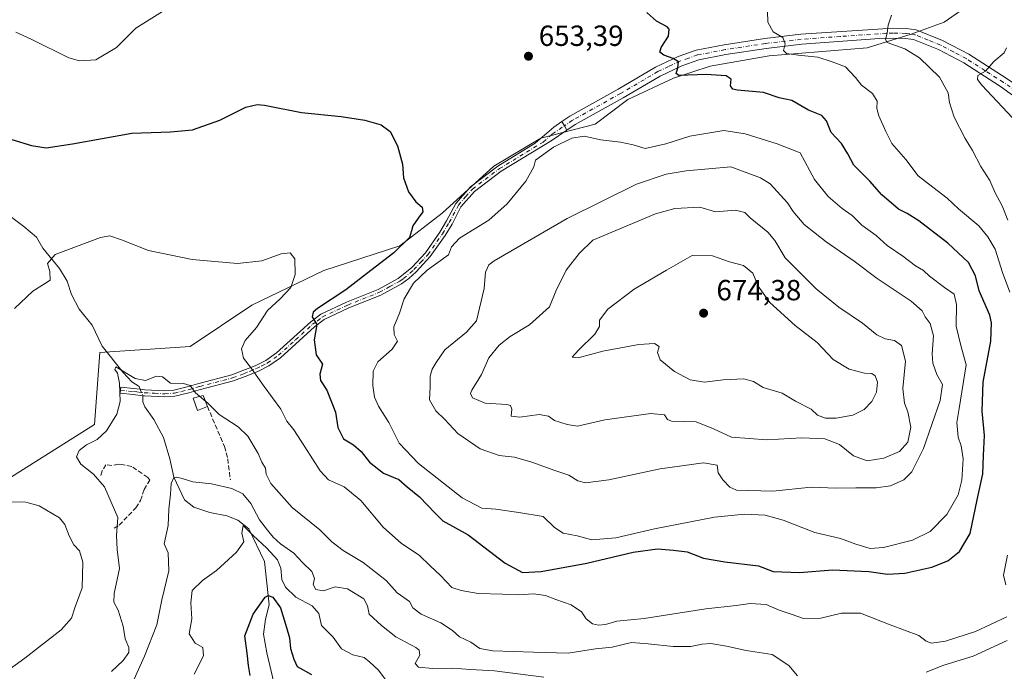
# Model space of a CAD drawing. Units: metres. Extents: x 621376 to 624837, y 4713300 to 4715674.
# Drawn here: x 622078 to 622416, y 4713862 to 4714086 of the extents above; entities that cross this region are included whole.
import ezdxf

# ---------------------------------------------------------------- set-up
doc = ezdxf.new("R2010")
doc.units = ezdxf.units.M
doc.header["$MEASUREMENT"] = 0
doc.linetypes.add('DGN Style 3', pattern=[2.307223458686699, 1.648016756204785, -0.6592067024819142])
doc.linetypes.add('DGN Style 4', pattern=[2.6384748266838614, 1.318413404963828, -0.6592067024819142, 0.001648016756204785, -0.6592067024819142])
for name, color, linetype, lineweight in [('Camino Cxs', 7, 'Continuous', 0), ('Camino eje', 30, 'DGN Style 4', 13), ('Corriente natural lineal', 142, 'Continuous', 13), ('Corriente natural lineal oculto', 9, 'DGN Style 4', 13), ('Cultivos herbáceos CxS', 92, 'Continuous', 0), ('Curva de nivel maestra', 30, 'Continuous', 30), ('Curva de nivel normal', 30, 'Continuous', 0), ('Estanque Cxs', 5, 'Continuous', 0), ('Huerta CxS', 92, 'Continuous', 0), ('Matorral CxS', 135, 'Continuous', 0), ('Muro lineal', 1, 'DGN Style 3', 13), ('Pista no pavimentada Cxs', 111, 'Continuous', 0), ('Pista no pavimentada eje', 91, 'DGN Style 4', 0), ('Punto de cota en terreno', 7, 'Continuous', 0), ('Rótulo de punto de cota en terreno', 7, 'Continuous', 0)]:
    doc.layers.add(name, color=color, linetype=linetype, lineweight=lineweight)
doc.styles.add('Style-Arial', font='txt')

# ---------------------------------------------------------------- blocks, each defined once
blk = doc.blocks.new('*U10')
at = {"layer": 'Matorral CxS', "color": 135, "linetype": 'Continuous', "lineweight": 0}
blk.add_polyline3d([(622073.1385000005, 4713927.381899999, 643.837400000004), (622103.8054999998, 4713946.750700001, 642.1324000000022), (622105.7050999999, 4713971.483300001, 642.3405000000057), (622136.7205999997, 4713973.5185, 642.811799999996), (622157.8317, 4713987.704299999, 644.0139000000054), (622182.5317000002, 4713999.620100001, 646.25), (622208.7176999999, 4714008.083100001, 649.8741000000009), (622223.2439000001, 4714019.380899999, 651.357799999998), (622240.9987000005, 4714035.5219, 652.4707999999955), (622257.1388999998, 4714045.205700001, 653.7002999999969), (622275.7216999996, 4714049.9187, 653.8046999999933), (622286.9789000005, 4714058.399700001, 652.3220000000001), (622302.6946999999, 4714065.749500001, 650.5568000000058), (622315.3088999996, 4714069.849300001, 649.1438000000053), (622335.5569000002, 4714073.488100001, 646.2850000000036), (622369.1677000001, 4714076.157299999, 641.6003000000055), (622384.3066999996, 4714080.9509, 639.2314000000042), (622395.6495000003, 4714085.0231, 637.8908999999985), (622405.0305000005, 4714091.592900001, 637.064400000003), (622415.5668000003, 4714103.275900001, 636.2160000000003), (622415.0119000003, 4714122.326900001, 635.0622000000003), (622428.2319, 4714121.818700001, 636.5483999999997)], dxfattribs=at)
blk = doc.blocks.new('5PATER')
at = {"layer": 'Huerta CxS', "linetype": 'Continuous', "lineweight": 0}
h = blk.add_hatch(color=51, dxfattribs=at)
edge = h.paths.add_edge_path()
edge.add_ellipse((0, 0), major_axis=(-0.1095731443231308, -0.1110710700762829), ratio=0.9994222409660322, start_angle=0, end_angle=360)

msp = doc.modelspace()

# ---------------------------------------------------------------- linework, layer by layer
at = {"layer": 'Camino Cxs', "color": 7, "linetype": 'Continuous', "lineweight": 0, "extrusion": (0.3659022326287832, 0.3036781067080756, 0.8797131144091638), "elevation": 1659817.152967808, "flags": 128}
msp.add_lwpolyline([(3230066.252344311, -3069387.877792561), (3230067.945369447, -3069388.249818231), (3230069.650663313, -3069388.521739763)], dxfattribs=at)
at = {"layer": 'Camino Cxs', "color": 7, "linetype": 'Continuous', "lineweight": 0}
msp.add_polyline3d([(622266.0195000004, 4714047.888300001, 654.1785999999993), (622260.6401000004, 4714044.2301, 654.5123000000021), (622243.4801000003, 4714033.780099999, 653.5111999999936), (622234.3601000002, 4714026.870100001, 652.9366000000009), (622229.6700999998, 4714021.520099999, 652.937300000005), (622226.6001000004, 4714015.640100001, 653.5899000000063), (622224.2401000002, 4714011.710100001, 653.9640000000073), (622219.1201, 4714004.420100001, 654.4621000000043), (622214.2500999998, 4713999.200099999, 654.8561999999947), (622211.7701000003, 4713996.920100001, 654.8444000000018), (622209.2701000003, 4713995.130100001, 654.7136000000028), (622202.1300999997, 4713991.210100001, 653.7186999999976), (622191.2001, 4713986.8201, 652.0764999999956), (622182.6801000005, 4713982.770099999, 650.8169000000053), (622179.4200999998, 4713980.3301, 650.3390000000073), (622167.6601, 4713969.6801, 647.1410999999935), (622163.7200999996, 4713966.870100001, 646.2054000000062), (622159.8901000004, 4713964.970100001, 645.499800000005), (622155.5601000005, 4713963.2501, 644.6928000000044), (622151.6001000004, 4713961.710100001, 643.6974000000046), (622140.2701000003, 4713958.780099999, 640.9572000000044), (622136.2500999998, 4713957.5701, 640.2059000000008), (622131.4001000002, 4713956.4301, 639.6388000000006), (622127.9700999996, 4713956.190099999, 639.3503000000055), (622120.9426999995, 4713956.5397, 639.2783999999956), (622120.3800999997, 4713956.600099999, 639.3165000000008), (622117.1300999997, 4713956.9801, 639.6152000000002), (622112.6700999998, 4713957.460100001, 640.8089000000036), (622112.9001000002, 4713959.5801, 640.7584999999963), (622117.3701, 4713959.100099999, 640.1052999999956), (622119.5000999998, 4713958.860099999, 640.0129000000015), (622121.1201, 4713958.670100001, 639.9345999999932), (622127.9501, 4713958.3301, 639.7403000000049), (622131.0800999999, 4713958.550100001, 639.9746000000014), (622135.7001, 4713959.630100001, 640.5638999999937), (622139.7001, 4713960.8301, 641.0893000000069), (622150.9401000004, 4713963.7401, 643.8411000000051), (622154.7801000001, 4713965.2301, 644.8110000000015), (622159.0201000003, 4713966.920100001, 645.505999999994), (622162.6201, 4713968.700099999, 646.1156999999948), (622166.3201000001, 4713971.340100001, 646.9703000000009), (622178.0601000005, 4713981.9801, 650.1454999999987), (622181.5701000001, 4713984.600099999, 650.4918000000034), (622190.3400999998, 4713988.770099999, 651.5831999999937), (622201.2200999996, 4713993.140100001, 653.3769999999931), (622208.1300999997, 4713996.940099999, 654.4331999999995), (622212.7500999998, 4714000.710100001, 654.4109000000026), (622217.4600999998, 4714005.770099999, 653.9339000000036), (622222.4501, 4714012.870100001, 653.2076999999991), (622224.7401000002, 4714016.6801, 652.7801000000036), (622227.9001000002, 4714022.7301, 652.1281000000017), (622232.9001000002, 4714028.440099999, 652.3221999999951), (622242.2801000001, 4714035.550100001, 653.0111000000034), (622255.1901000004, 4714043.4101, 653.8591000000015), (622261.5201000003, 4714048.9801, 653.8960999999981), (622264.2851, 4714050.8651, 653.8723999999929), (622265.1901000004, 4714049.4001, 654.0016999999935)], close=True, dxfattribs=at)
msp.add_polyline3d([(622266.0195000004, 4714047.888300001, 654.1785999999993), (622260.6401000004, 4714044.2301, 654.5123000000021), (622243.4801000003, 4714033.780099999, 653.5111999999936), (622234.3601000002, 4714026.870100001, 652.9366000000009), (622229.6700999998, 4714021.520099999, 652.937300000005), (622226.6001000004, 4714015.640100001, 653.5899000000063), (622224.2401000002, 4714011.710100001, 653.9640000000073), (622219.1201, 4714004.420100001, 654.4621000000043), (622214.2500999998, 4713999.200099999, 654.8561999999947), (622211.7701000003, 4713996.920100001, 654.8444000000018), (622209.2701000003, 4713995.130100001, 654.7136000000028), (622202.1300999997, 4713991.210100001, 653.7186999999976), (622191.2001, 4713986.8201, 652.0764999999956), (622182.6801000005, 4713982.770099999, 650.8169000000053), (622179.4200999998, 4713980.3301, 650.3390000000073), (622167.6601, 4713969.6801, 647.1410999999935), (622163.7200999996, 4713966.870100001, 646.2054000000062), (622159.8901000004, 4713964.970100001, 645.499800000005), (622155.5601000005, 4713963.2501, 644.6928000000044), (622151.6001000004, 4713961.710100001, 643.6974000000046), (622140.2701000003, 4713958.780099999, 640.9572000000044), (622136.2500999998, 4713957.5701, 640.2059000000008), (622131.4001000002, 4713956.4301, 639.6388000000006), (622127.9700999996, 4713956.190099999, 639.3503000000055), (622120.9426999995, 4713956.5397, 639.2783999999956), (622120.3800999997, 4713956.600099999, 639.3165000000008), (622117.1300999997, 4713956.9801, 639.6152000000002), (622112.6700999998, 4713957.460100001, 640.8089000000036), (622112.9001000002, 4713959.5801, 640.7584999999963), (622117.3701, 4713959.100099999, 640.1052999999956), (622119.5000999998, 4713958.860099999, 640.0129000000015), (622121.1201, 4713958.670100001, 639.9345999999932), (622127.9501, 4713958.3301, 639.7403000000049), (622131.0800999999, 4713958.550100001, 639.9746000000014), (622135.7001, 4713959.630100001, 640.5638999999937), (622139.7001, 4713960.8301, 641.0893000000069), (622150.9401000004, 4713963.7401, 643.8411000000051), (622154.7801000001, 4713965.2301, 644.8110000000015), (622159.0201000003, 4713966.920100001, 645.505999999994), (622162.6201, 4713968.700099999, 646.1156999999948), (622166.3201000001, 4713971.340100001, 646.9703000000009), (622178.0601000005, 4713981.9801, 650.1454999999987), (622181.5701000001, 4713984.600099999, 650.4918000000034), (622190.3400999998, 4713988.770099999, 651.5831999999937), (622201.2200999996, 4713993.140100001, 653.3769999999931), (622208.1300999997, 4713996.940099999, 654.4331999999995), (622212.7500999998, 4714000.710100001, 654.4109000000026), (622217.4600999998, 4714005.770099999, 653.9339000000036), (622222.4501, 4714012.870100001, 653.2076999999991), (622224.7401000002, 4714016.6801, 652.7801000000036), (622227.9001000002, 4714022.7301, 652.1281000000017), (622232.9001000002, 4714028.440099999, 652.3221999999951), (622242.2801000001, 4714035.550100001, 653.0111000000034), (622255.1901000004, 4714043.4101, 653.8591000000015), (622261.5201000003, 4714048.9801, 653.8960999999981), (622264.2851, 4714050.8651, 653.8723999999929)], dxfattribs=at)
at = {"layer": 'Camino eje', "color": 30, "linetype": 'DGN Style 4', "lineweight": 13}
msp.add_polyline3d([(622112.7851, 4713958.520099999, 640.7752000000038), (622117.2500999998, 4713958.040100001, 639.8178000000044), (622118.3151000004, 4713957.920100001, 639.7051000000065), (622120.8901000004, 4713957.620100001, 639.5127999999969), (622124.4451000001, 4713957.4351, 639.4198000000034), (622127.9600999998, 4713957.2601, 639.4763999999996), (622131.2401000002, 4713957.4901, 639.6814000000013), (622133.6651, 4713958.0601, 640.031799999997), (622135.9751000004, 4713958.600099999, 640.3775000000023), (622139.9851000002, 4713959.8051, 641.016300000003), (622151.2701000003, 4713962.725099999, 643.7750999999989), (622155.1700999998, 4713964.2401, 644.7458999999944), (622157.2901, 4713965.085100001, 645.1334999999963), (622159.4550999999, 4713965.9451, 645.4989999999962), (622161.2550999997, 4713966.835100001, 645.786500000002), (622163.1700999998, 4713967.7851, 646.1373000000021), (622166.9901000002, 4713970.5101, 647.0415999999968), (622172.8701, 4713975.835100001, 648.7590000000055), (622178.7401000002, 4713981.155099999, 650.2335000000021), (622180.3701, 4713982.3751, 650.4940999999963), (622182.1250999998, 4713983.6851, 650.6610999999976), (622190.7701000003, 4713987.795100001, 651.8873000000021), (622201.6750999996, 4713992.175100001, 653.5678999999947), (622205.2451, 4713994.1351, 654.1073999999935), (622208.7001, 4713996.0351, 654.5657999999967), (622209.9501, 4713996.9301, 654.6385000000009), (622212.2600999996, 4713998.815099999, 654.6238000000012), (622213.5000999998, 4713999.9551, 654.6233999999968), (622215.8551000003, 4714002.485099999, 654.4116000000067), (622218.2901, 4714005.095100001, 654.1947999999975), (622223.3450999996, 4714012.290100001, 653.6062999999995), (622225.6700999998, 4714016.1601, 653.1824999999953), (622228.7851, 4714022.1251, 652.5154999999941), (622231.2851, 4714024.9801, 652.6766999999963), (622233.6300999997, 4714027.655099999, 652.5684000000037), (622242.8800999997, 4714034.665100001, 653.2464999999938), (622257.9151, 4714043.8201, 654.1836000000039), (622261.0800999999, 4714046.6051, 654.1098000000056), (622265.1901000004, 4714049.4001, 654.0016999999935)], dxfattribs=at)
at = {"layer": 'Corriente natural lineal', "color": 142, "linetype": 'Continuous', "lineweight": 13}
for points in [[(622067.9401000004, 4714023.4101, 647.7724000000017), (622079.5201000003, 4714014.840100001, 646.5786999999982), (622083.9101, 4714011.0801, 646.0071999999927), (622086.0701000001, 4714007.380100001, 645.7391000000061), (622091.7701000003, 4714000.380100001, 644.9575999999943), (622094.4101, 4713996.0101, 644.4622999999992), (622095.9401000004, 4713991.450099999, 643.880999999994), (622098.5800999999, 4713986.370100001, 643.6573000000062), (622103.0100999996, 4713980.920100001, 643.3701000000001), (622106.4901000002, 4713973.6501, 642.4449000000022), (622113.7200999996, 4713964.5701, 641.3986000000004), (622116.5900999998, 4713961.420100001, 640.7940999999992), (622119.1101000002, 4713959.8201, 640.329700000002), (622119.5000999998, 4713958.860099999, 640.0236000000004)], [(622120.3800999997, 4713956.600099999, 639.3833000000013), (622120.4401000004, 4713954.4901, 639.0562999999966), (622121.1300999997, 4713952.850099999, 638.7050000000017), (622124.1601, 4713948.4901, 637.8317999999999), (622127.4801000003, 4713942.200099999, 637.3218000000053), (622129.7301000003, 4713934.9101, 637.309500000003), (622131.0401, 4713928.5801, 636.1223999999929), (622134.7100999998, 4713920.840100001, 634.2234000000026), (622137.9700999996, 4713918.2601, 633.2979999999952), (622143.4700999996, 4713916.520099999, 632.6132999999973), (622149.2701000003, 4713915.350099999, 632.1958000000013), (622153.0100999996, 4713913.8301, 631.8102000000072), (622156.8300999999, 4713910.9001, 631.7559000000037), (622162.2001, 4713899.640100001, 628.6132999999973), (622163.7901, 4713884.690099999, 625.4334999999992), (622162.5301000001, 4713879.8301, 623.9766999999993), (622161.8800999997, 4713874.670100001, 623.2605999999942), (622162.9700999996, 4713868.210100001, 622.2139000000025), (622165.9501, 4713855.670100001, 620.7636000000057), (622169.7901, 4713845.090100001, 620.9603000000062)]]:
    msp.add_polyline3d(points, dxfattribs=at)
at = {"layer": 'Corriente natural lineal oculto', "color": 9, "linetype": 'DGN Style 4', "lineweight": 13, "extrusion": (0.09262108324556691, -0.2378677819973478, 0.9668713736718448), "elevation": -1063058.735973966, "flags": 128}
msp.add_lwpolyline([(2290154.488284454, 4029086.715424497), (2290154.488284455, 4029084.207041733)], dxfattribs=at)
at = {"layer": 'Cultivos herbáceos CxS', "color": 92, "linetype": 'Continuous', "lineweight": 0}
for points in [[(622428.2319, 4714121.818700001, 636.5483999999997), (622415.0119000003, 4714122.326900001, 635.0622000000003), (622415.5668000003, 4714103.275900001, 636.2160000000003), (622405.0305000005, 4714091.592900001, 637.064400000003), (622395.6495000003, 4714085.0231, 637.8908999999985), (622384.3066999996, 4714080.9509, 639.2314000000042), (622369.1677000001, 4714076.157299999, 641.6003000000055), (622335.5569000002, 4714073.488100001, 646.2850000000036), (622315.3088999996, 4714069.849300001, 649.1438000000053), (622302.6946999999, 4714065.749500001, 650.5568000000058), (622286.9789000005, 4714058.399700001, 652.3220000000001), (622275.7216999996, 4714049.9187, 653.8046999999933), (622257.1388999998, 4714045.205700001, 653.7002999999969), (622240.9987000005, 4714035.5219, 652.4707999999955), (622223.2439000001, 4714019.380899999, 651.357799999998), (622208.7176999999, 4714008.083100001, 649.8741000000009), (622182.5317000002, 4713999.620100001, 646.25), (622157.8317, 4713987.704299999, 644.0139000000054), (622136.7205999997, 4713973.5185, 642.811799999996), (622105.7050999999, 4713971.483300001, 642.3405000000057), (622103.8054999998, 4713946.750700001, 642.1324000000022), (622073.1385000005, 4713927.381899999, 643.837400000004)], [(622073.1385000005, 4713927.381899999, 643.837400000004), (622103.8054999998, 4713946.750700001, 642.1324000000022), (622105.7050999999, 4713971.483300001, 642.3405000000057), (622136.7205999997, 4713973.5185, 642.811799999996), (622157.8317, 4713987.704299999, 644.0139000000054), (622182.5317000002, 4713999.620100001, 646.25), (622208.7176999999, 4714008.083100001, 649.8741000000009), (622223.2439000001, 4714019.380899999, 651.357799999998), (622240.9987000005, 4714035.5219, 652.4707999999955), (622257.1388999998, 4714045.205700001, 653.7002999999969), (622275.7216999996, 4714049.9187, 653.8046999999933), (622286.9789000005, 4714058.399700001, 652.3220000000001), (622302.6946999999, 4714065.749500001, 650.5568000000058), (622315.3088999996, 4714069.849300001, 649.1438000000053), (622335.5569000002, 4714073.488100001, 646.2850000000036), (622369.1677000001, 4714076.157299999, 641.6003000000055), (622384.3066999996, 4714080.9509, 639.2314000000042), (622395.6495000003, 4714085.0231, 637.8908999999985), (622405.0305000005, 4714091.592900001, 637.064400000003), (622415.5668000003, 4714103.275900001, 636.2160000000003), (622415.0119000003, 4714122.326900001, 635.0622000000003), (622428.2319, 4714121.818700001, 636.5483999999997)]]:
    msp.add_polyline3d(points, dxfattribs=at)
at = {"layer": 'Curva de nivel maestra', "color": 30, "linetype": 'Continuous', "lineweight": 30, "flags": 128}
for points, elevation in [([(622075.3799999999, 4714044.7301), (622082.1799999997, 4714042.6501), (622087.1699999999, 4714041.840100001), (622096.2300000006, 4714043.170100001), (622116.5899999999, 4714046.840100001), (622129.8899999997, 4714047.280099999), (622137.4600000001, 4714048.050100001), (622146.8799999999, 4714051.380100001), (622155.8200000003, 4714055.780099999), (622159.7199999997, 4714056.7601), (622162.2100000001, 4714056.4801), (622174.9600000001, 4714053.970100001), (622188.4900000002, 4714052.5701), (622196.7000000002, 4714051.360099999), (622202.2300000006, 4714049.6801), (622205.3099999996, 4714047.470100001), (622207.8799999999, 4714042.540100001), (622209.5700000003, 4714036.2601), (622209.9800000006, 4714031.5001), (622211.6200000001, 4714026.6601), (622214.1399999997, 4714023.3101), (622216.2999999998, 4714021.460100001), (622216.6299999999, 4714019.8201), (622214.9400000004, 4714017.670100001), (622213.1799999997, 4714014.960100001), (622212.6900000004, 4714013.3101), (622212.0199999996, 4714011.020099999), (622206.6500000004, 4714005.7501), (622198.6900000004, 4713999.6501), (622190.0999999996, 4713993.0001), (622180.4400000004, 4713986.6501), (622178.9000000004, 4713985.350099999), (622178.5700000003, 4713983.7501), (622180.1799999997, 4713981.0801), (622179.2400000002, 4713975.8201), (622179.8899999997, 4713970.710100001), (622182.1200000001, 4713967.450099999), (622181.1799999997, 4713963.970100001), (622181.4299999997, 4713961.860099999), (622183.6500000004, 4713958.5101), (622186.5499999998, 4713950.960100001), (622187.3499999996, 4713945.7401), (622189.2800000003, 4713941.8101), (622192.75, 4713939.6801), (622195.4299999997, 4713937.420100001), (622198.3200000003, 4713933.7301), (622203.0199999996, 4713930.020099999), (622208.29, 4713927.800100001), (622211.25, 4713925.2401), (622215.4500000002, 4713921.880100001), (622218.1799999997, 4713918.940099999), (622220.6600000003, 4713916.370100001), (622223.5, 4713913.6601), (622232.1399999997, 4713908.8201), (622244.9000000004, 4713899.040100001), (622250.8499999996, 4713895.9001), (622257.2300000006, 4713896.2401), (622272.8600000005, 4713899.090100001), (622288.8300000001, 4713902.860099999), (622297.2199999997, 4713904.0001), (622302.6600000003, 4713903.5001), (622307.3399999999, 4713902.960100001), (622312.9900000002, 4713900.780099999), (622320.3399999999, 4713899.5601), (622331.8399999999, 4713898.110099999), (622336.9000000004, 4713896.140100001), (622345.9000000004, 4713895.8201), (622357.3200000003, 4713896.8101), (622369.7800000003, 4713896.220100001), (622376.1900000004, 4713895.280099999), (622382.0700000003, 4713895.620100001), (622391.3700000001, 4713897.6601), (622396.8499999996, 4713899.9101), (622400.8899999997, 4713903.0701), (622404.5599999996, 4713909.2501), (622407, 4713920.860099999), (622408.9400000004, 4713929.800100001), (622409.1699999999, 4713936.030099999), (622409.4299999997, 4713942.960100001), (622408.6500000004, 4713951.280099999), (622409, 4713961.2501), (622411.6299999999, 4713975.390100001), (622411.9000000004, 4713981.670100001), (622411.2599999999, 4713984.3201), (622407.6799999997, 4713992.720100001), (622406.3700000001, 4713997.780099999), (622403.9800000006, 4714002.370100001), (622396.8399999999, 4714009.0601), (622386.9600000001, 4714016.7401), (622382.9600000001, 4714019.2401), (622379.9400000004, 4714020.7301), (622374.1600000003, 4714025.700099999), (622370.0599999996, 4714030.4001), (622364.5800000001, 4714035.840100001), (622362.5099999999, 4714039.780099999), (622360.4000000004, 4714043.360099999), (622356.7699999996, 4714047.140100001), (622355.2599999999, 4714051.1501), (622353.5599999996, 4714052.9901), (622349.04, 4714054.7601), (622343.2999999998, 4714058.110099999), (622338.9000000004, 4714058.9901), (622333.5300000003, 4714060.8201), (622324.5899999999, 4714061.6801), (622323.0199999996, 4714062.0101), (622322.2199999997, 4714063.090100001), (622322.4199999999, 4714065.380100001), (622320.7199999997, 4714066.5601), (622313.8600000005, 4714067.0801), (622304.5300000003, 4714066.710100001), (622303.5700000003, 4714067.350099999), (622304.1500000004, 4714069.360099999), (622304.3399999999, 4714071.380100001), (622302.5199999996, 4714072.590100001), (622299.3899999997, 4714073.6601), (622298.0099999999, 4714074.690099999), (622298.4500000002, 4714076.360099999), (622300.9699999997, 4714080.2601), (622301.1799999997, 4714082.5701), (622300.54, 4714083.450099999), (622296.8700000001, 4714085.380100001), (622293.5300000003, 4714088.3201)], 650), ([(622157.2400000002, 4713860.450099999), (622156.7599999999, 4713863.850099999), (622156.2999999998, 4713868.090100001), (622155.4900000002, 4713874.090100001), (622158.3600000005, 4713881.5701), (622162.4600000001, 4713887.350099999), (622163.4600000001, 4713887.950099999), (622165.0899999999, 4713887.4001), (622167.7199999997, 4713883.7501), (622169.7100000001, 4713876.920100001), (622170.8300000001, 4713873.4101), (622171.1500000004, 4713869.710100001), (622172.2699999996, 4713866.050100001), (622173.3899999997, 4713863.5001), (622178.3399999999, 4713860.8301)], 625)]:
    msp.add_lwpolyline(points, dxfattribs=dict(at, elevation=elevation))
at = {"layer": 'Curva de nivel normal', "color": 30, "linetype": 'Continuous', "lineweight": 0, "flags": 128}
for points, elevation in [([(622418.1299999999, 4713992.2501), (622415.6600000003, 4713998.920100001), (622413.0999999996, 4714006.960100001), (622410.5800000001, 4714011.190099999), (622407.5300000003, 4714014.9901), (622400.54, 4714020.890100001), (622396.7000000002, 4714024.4801), (622391.75, 4714028.350099999), (622386.6699999999, 4714032.2401), (622382.4500000002, 4714037.870100001), (622377.6600000003, 4714043.280099999), (622375.5499999998, 4714047.450099999), (622373.1799999997, 4714052.8301), (622372.5199999996, 4714055.4001), (622372.6399999997, 4714057.8201), (622371.0199999996, 4714060.530099999), (622367.2300000006, 4714063.4101), (622365.1799999997, 4714066.020099999), (622363.3399999999, 4714067.9001), (622361.7199999997, 4714069.6801), (622357.1799999997, 4714071.360099999), (622352.2300000006, 4714073.030099999), (622345.5700000003, 4714073.690099999), (622341.4400000004, 4714074.300100001), (622340.4400000004, 4714075.3101), (622340.9800000006, 4714077.600099999), (622340.1799999997, 4714079.700099999), (622336.9100000003, 4714081.7301), (622335.0700000003, 4714085.0701), (622334.7800000003, 4714092.7401)], 645), ([(622127.1600000003, 4714088.710100001), (622117.9699999997, 4714082.940099999), (622111.3799999999, 4714076.340100001), (622104.3200000003, 4714072.0701), (622098.7000000002, 4714071.780099999), (622095, 4714072.8201), (622082.04, 4714079.190099999), (622076.7800000003, 4714081.600099999)], 655), ([(622377.4800000006, 4714087.4101), (622376.3399999999, 4714084.030099999), (622376.0999999996, 4714081.2501), (622375.4800000006, 4714079.0801), (622376, 4714078.0601), (622382.0800000001, 4714075.8301), (622387.1900000004, 4714072.7601), (622393.9900000002, 4714066.1601), (622396.9900000002, 4714060.7301), (622397.5, 4714057.4001), (622399, 4714052.370100001), (622402.79, 4714044.9801), (622405.3799999999, 4714040.940099999), (622408.2400000002, 4714035.370100001), (622411.3200000003, 4714030.620100001), (622413.1900000004, 4714026.350099999), (622415.5899999999, 4714021.920100001), (622417.5199999996, 4714017.0001)], 640), ([(622419.1200000001, 4714052.140100001), (622408.5999999996, 4714063.3201), (622407.0099999999, 4714065.340100001), (622407.2300000006, 4714066.710100001), (622409.8700000001, 4714068.2301), (622412.6600000003, 4714071.5601), (622416.2599999999, 4714074.450099999), (622417.0599999996, 4714076.170100001)], 635), ([(622319.9500000002, 4714047.800100001), (622308.2400000002, 4714045.800100001), (622300.0099999999, 4714043.200099999), (622292.9199999999, 4714041.640100001), (622288.79, 4714042.8201), (622284.4199999999, 4714043.8101), (622277.7100000001, 4714044.550100001), (622271.9500000002, 4714045.860099999), (622267.7199999997, 4714045.190099999), (622261.5099999999, 4714042.0001), (622255.25, 4714037.5601), (622254.6500000004, 4714035.300100001), (622251.9299999997, 4714030.3301), (622245.5800000001, 4714022.610099999), (622239.2400000002, 4714016.970100001), (622229.1200000001, 4714010.7501), (622226.4800000006, 4714007.7601), (622225.4400000004, 4714005.0101), (622218.0599999996, 4713999.800100001), (622213.3200000003, 4713995.340100001), (622210.1799999997, 4713989.970100001), (622208.5700000003, 4713984.960100001), (622206.6200000001, 4713980.300100001), (622206.7100000001, 4713977.6801), (622207.8600000005, 4713975.340100001), (622206.0300000003, 4713972.5701), (622201.1200000001, 4713968.3101), (622199.4800000006, 4713965.0801), (622199.4100000003, 4713960.0801), (622199.9800000006, 4713956.0601), (622201.3600000005, 4713952.9901), (622204.9400000004, 4713947.390100001), (622208.4100000003, 4713940.3201), (622215.0800000001, 4713933.2601), (622230.1399999997, 4713921.5601), (622236.8600000005, 4713917.970100001), (622241.6399999997, 4713917.640100001), (622249.5800000001, 4713916.460100001), (622257.9199999999, 4713915.090100001), (622261.7999999998, 4713911.3101), (622264.8200000003, 4713909.3301), (622269.5700000003, 4713908.4101), (622274.5800000001, 4713907.100099999), (622282.9100000003, 4713907.7601), (622296.1399999997, 4713910.8201), (622316.6900000004, 4713914.920100001), (622327.04, 4713915.920100001), (622334.1299999999, 4713915.520099999), (622340.3799999999, 4713913.880100001), (622351.25, 4713909.600099999), (622360.0700000003, 4713907.540100001), (622365.2300000006, 4713905.5801), (622370.2300000006, 4713904.140100001), (622374.7999999998, 4713904.460100001), (622384.7300000006, 4713906.950099999), (622390.7800000003, 4713909.920100001), (622396.4800000006, 4713915.780099999), (622400.3700000001, 4713922.550100001), (622401.7000000002, 4713927.5801), (622402.0899999999, 4713934.890100001), (622401.4199999999, 4713939.420100001), (622400.3700000001, 4713942.420100001), (622399.9900000002, 4713947.420100001), (622400.8099999996, 4713952.200099999), (622403.1299999999, 4713967.200099999), (622401.2999999998, 4713973.8201), (622399.7599999999, 4713980.5801), (622399.8399999999, 4713987.940099999), (622399.0199999996, 4713991.520099999), (622395.7100000001, 4713993.800100001), (622390.5800000001, 4713997.7601), (622388.5, 4713999.6801), (622385.7599999999, 4714001.270099999), (622381.4000000004, 4714004.5801), (622376.0899999999, 4714008.270099999), (622372.2599999999, 4714011.670100001), (622367.4000000004, 4714015.190099999), (622363.9800000006, 4714018.540100001), (622360.5800000001, 4714021.0001), (622355.8200000003, 4714025.140100001), (622351.0599999996, 4714030.9001), (622346.1100000005, 4714040.0601), (622338.3099999996, 4714043.1501), (622327.2199999997, 4714046.6501), (622319.9500000002, 4714047.800100001)], 655), ([(622322.4100000003, 4714035.2501), (622307.0099999999, 4714033.960100001), (622300.1799999997, 4714032.780099999), (622289.9600000001, 4714029.3201), (622266.1399999997, 4714017.5801), (622241.0800000001, 4714003.0001), (622239.2000000002, 4714001.5701), (622238.0499999998, 4713999.140100001), (622237.5999999996, 4713993.420100001), (622235, 4713982.3101), (622231.5999999996, 4713978.5101), (622224.0800000001, 4713972.340100001), (622221.1500000004, 4713968.0801), (622219.7699999996, 4713965.7401), (622219.0800000001, 4713963.390100001), (622219.0800000001, 4713959.620100001), (622218.8300000001, 4713955.1601), (622220.9900000002, 4713951.4001), (622224.1900000004, 4713948.460100001), (622228.5999999996, 4713943.610099999), (622236.3200000003, 4713938.380100001), (622242.7599999999, 4713936.120100001), (622248.0999999996, 4713935.5001), (622254.0599999996, 4713933.8201), (622261.9500000002, 4713930.920100001), (622266.6699999999, 4713929.290100001), (622269.8300000001, 4713927.340100001), (622272.4800000006, 4713926.6601), (622280.4600000001, 4713927.6801), (622298.1299999999, 4713931.440099999), (622312.9400000004, 4713933.5001), (622317.6600000003, 4713932.7401), (622317.9900000002, 4713930.0801), (622319.6100000005, 4713927.690099999), (622321.9900000002, 4713925.170100001), (622324.3300000001, 4713924.130100001), (622336.8200000003, 4713923.800100001), (622349.9000000004, 4713925.1501), (622358.5700000003, 4713924.780099999), (622365.2300000006, 4713924.920100001), (622372.2300000006, 4713924.9101), (622377.1399999997, 4713925.620100001), (622381.7400000002, 4713927.6801), (622384.5199999996, 4713930.420100001), (622388.4900000002, 4713938.520099999), (622394.2199999997, 4713954.920100001), (622395, 4713960.5101), (622393.1100000005, 4713963.9301), (622391.6900000004, 4713967.860099999), (622391.4500000002, 4713971.0601), (622391.9100000003, 4713977.1501), (622390.8399999999, 4713981.450099999), (622389.1100000005, 4713983.7401), (622388.0599999996, 4713985.7401), (622384.2400000002, 4713989.0801), (622372.5800000001, 4713996.880100001), (622364.6600000003, 4714002.920100001), (622355.1299999999, 4714009.540100001), (622347.5899999999, 4714015.5101), (622343.7800000003, 4714019.960100001), (622341.7800000003, 4714022.950099999), (622335.9100000003, 4714029.4801), (622332.4900000002, 4714031.5101), (622322.4100000003, 4714035.2501)], 660), ([(622311.6699999999, 4714021.380100001), (622303.1600000003, 4714021.020099999), (622296.4400000004, 4714019.170100001), (622274.9199999999, 4714010.0601), (622270.3200000003, 4714005.5101), (622265.7699999996, 4713999.800100001), (622262.2699999996, 4713992.5101), (622260.0599999996, 4713987.1801), (622253.1699999999, 4713980.960100001), (622246.5999999996, 4713976.970100001), (622242.7400000002, 4713974.030099999), (622239.2800000003, 4713969.5801), (622236.7100000001, 4713963.960100001), (622233.3600000005, 4713958.5001), (622232.9600000001, 4713957.370100001), (622233.6299999999, 4713955.870100001), (622237.9800000006, 4713954.110099999), (622245.4699999997, 4713953.640100001), (622246.7300000006, 4713953.290100001), (622247.1900000004, 4713952.030099999), (622246.9100000003, 4713949.630100001), (622249.9299999997, 4713949.290100001), (622256.5599999996, 4713950.120100001), (622259.6799999997, 4713949.5801), (622261.7400000002, 4713948.0601), (622266.2000000002, 4713946.720100001), (622269.7300000006, 4713946.170100001), (622279.0800000001, 4713948.340100001), (622294.9199999999, 4713950.540100001), (622299.5499999998, 4713950.0601), (622300.5999999996, 4713948.470100001), (622302.0300000003, 4713947.880100001), (622310.4000000004, 4713947.5801), (622316.4199999999, 4713945.270099999), (622322.5599999996, 4713942.3201), (622334.6799999997, 4713941.5001), (622346.7000000002, 4713942.130100001), (622354.6399999997, 4713941.8301), (622359.6699999999, 4713939.860099999), (622364.4699999997, 4713935.9901), (622369.2199999997, 4713934.2601), (622374.9100000003, 4713935.100099999), (622380.3099999996, 4713937.390100001), (622383.1500000004, 4713940.6501), (622384.1399999997, 4713945.8301), (622383.1900000004, 4713951.0801), (622381.9500000002, 4713954.0701), (622381.3899999997, 4713959.040100001), (622382.3200000003, 4713968.530099999), (622380.9199999999, 4713973.9001), (622378.6100000005, 4713975.550100001), (622375.4100000003, 4713976.140100001), (622372.5199999996, 4713977.600099999), (622367.5499999998, 4713981.540100001), (622359.5, 4713987.0001), (622351.6500000004, 4713993.380100001), (622341.0199999996, 4714004.0601), (622337.4500000002, 4714009.9301), (622335.1100000005, 4714012.790100001), (622328.9699999997, 4714017.8101), (622327.1799999997, 4714019.5801), (622323.9400000004, 4714020.390100001), (622317.0499999998, 4714019.800100001), (622311.6699999999, 4714021.380100001)], 665), ([(622076.3799999999, 4713986.620100001), (622082.5899999999, 4713992.540100001), (622086.5999999996, 4713995.100099999), (622088.5999999996, 4713996.340100001), (622088.5099999999, 4713999.3301), (622087.7199999997, 4714002.120100001), (622090.29, 4714005.1801), (622098.5899999999, 4714008.280099999), (622105.9199999999, 4714010.9901), (622109.0999999996, 4714011.550100001), (622113.0499999998, 4714010.210100001), (622122.4199999999, 4714006.4801), (622137.3300000001, 4714003.4101), (622152.9100000003, 4714002.110099999), (622161.2400000002, 4714002.970100001), (622167.9500000002, 4714005.420100001), (622171.0700000003, 4714005.7501), (622172.6399999997, 4714003.670100001), (622172.7699999996, 4713998.290100001), (622171.2300000006, 4713993.770099999), (622167.5899999999, 4713989.870100001), (622163.1900000004, 4713985.880100001), (622159.4800000006, 4713980.100099999), (622155.5800000001, 4713975.540100001), (622154.2699999996, 4713972.6801), (622154.9900000002, 4713969.4901), (622157.7800000003, 4713965.960100001), (622162.0499999998, 4713959.770099999), (622167.7699999996, 4713952.030099999), (622169.8899999997, 4713947.860099999), (622172.2599999999, 4713944.9101), (622176.0800000001, 4713939.020099999), (622181.29, 4713930.780099999), (622184.2100000001, 4713927.7501), (622189.5099999999, 4713925.3301), (622195.2400000002, 4713920.590100001), (622202.9199999999, 4713911.420100001), (622209.2000000002, 4713905.840100001), (622215.3099999996, 4713901.770099999), (622219.1100000005, 4713898.100099999), (622222.6500000004, 4713894.8201), (622226.54, 4713890.710100001), (622229.7000000002, 4713889.620100001), (622235.6100000005, 4713888.600099999), (622243.9299999997, 4713888.380100001), (622249.3399999999, 4713888.140100001), (622254.5999999996, 4713888.460100001), (622258.7100000001, 4713887.880100001), (622262.2999999998, 4713886.520099999), (622267.5300000003, 4713884.720100001), (622271.0899999999, 4713882.360099999), (622272.6799999997, 4713879.880100001), (622274.8799999999, 4713878.1501), (622276.9299999997, 4713877.7401), (622279.2999999998, 4713878.020099999), (622283.25, 4713879.0601), (622292.6200000001, 4713880.020099999), (622313.79, 4713883.3301), (622324.2400000002, 4713884.540100001), (622329.0300000003, 4713885.2401), (622334.5199999996, 4713884.800100001), (622338.9500000002, 4713882.870100001), (622343.0899999999, 4713881.550100001), (622347.2800000003, 4713880.030099999), (622353.2300000006, 4713880.140100001), (622360.3899999997, 4713881.9101), (622366.8700000001, 4713881.8101), (622377.0300000003, 4713877.9001), (622386.9600000001, 4713874.190099999), (622389.4800000006, 4713872.280099999), (622391.2999999998, 4713871.550100001), (622396.1200000001, 4713872.200099999), (622406.4199999999, 4713875.520099999), (622417.1600000003, 4713880.630100001)], 645), ([(622309.0700000003, 4714004.8101), (622300.2300000006, 4713999.8301), (622289.1900000004, 4713993.2601), (622280.0700000003, 4713986.3301), (622277.2800000003, 4713982.600099999), (622277.2599999999, 4713980.4101), (622275.6600000003, 4713977.8201), (622270.0300000003, 4713972.2401), (622267.9199999999, 4713969.840100001), (622269.8700000001, 4713969.590100001), (622278.4100000003, 4713971.9301), (622290.7400000002, 4713974.220100001), (622296.1200000001, 4713974.520099999), (622297.7400000002, 4713973.550100001), (622297.1600000003, 4713971.460100001), (622298.0899999999, 4713968.940099999), (622303.0499999998, 4713964.9001), (622308.3600000005, 4713962.0801), (622313.2999999998, 4713961.270099999), (622319.7400000002, 4713962.120100001), (622326.79, 4713962.4301), (622330.1399999997, 4713961.5001), (622333.5099999999, 4713959.470100001), (622340, 4713957.440099999), (622344.5800000001, 4713954.7401), (622349.9299999997, 4713951.9801), (622352.1399999997, 4713949.940099999), (622354.8600000005, 4713948.9301), (622358.5, 4713948.870100001), (622364.29, 4713949.970100001), (622368.1799999997, 4713951.890100001), (622370.7699999996, 4713954.5701), (622372.4199999999, 4713957.840100001), (622372.6900000004, 4713961.290100001), (622371.8700000001, 4713963.4901), (622370.7300000006, 4713964.220100001), (622368.2300000006, 4713964.360099999), (622363, 4713965.7401), (622357.5300000003, 4713969.0101), (622352.0099999999, 4713974.890100001), (622344.4400000004, 4713980.7501), (622335.79, 4713988.6801), (622331.7699999996, 4713994.290100001), (622329.9000000004, 4713998.7501), (622326.7300000006, 4714001.360099999), (622321.8399999999, 4714002.690099999), (622316.0700000003, 4714004.7301), (622309.0700000003, 4714004.8101)], 670), ([(622345.2300000006, 4713860.3101), (622342.3200000003, 4713863.8201), (622336.5800000001, 4713867.620100001), (622327.6500000004, 4713869.0801), (622320.9000000004, 4713870.5601), (622315.5199999996, 4713871.390100001), (622312.3600000005, 4713871.2601), (622308.6100000005, 4713870.4301), (622302.5999999996, 4713870.460100001), (622293.9900000002, 4713871.3201), (622288.2300000006, 4713871.7401), (622281.5700000003, 4713870.210100001), (622275.8399999999, 4713869.640100001), (622266.4900000002, 4713868.0801), (622254.6399999997, 4713868.4901), (622240.6699999999, 4713868.860099999), (622236.1900000004, 4713869.700099999), (622233.0599999996, 4713871.920100001), (622229.1900000004, 4713873.700099999), (622226.7699999996, 4713875.960100001), (622222.7199999997, 4713878.5601), (622216.0199999996, 4713881.540100001), (622213.1699999999, 4713883.6801), (622212.0199999996, 4713885.870100001), (622207.79, 4713888.800100001), (622203.9800000006, 4713893.130100001), (622196.0899999999, 4713899.3301), (622189.2000000002, 4713903.380100001), (622185.3600000005, 4713906.3301), (622181.2599999999, 4713910.520099999), (622171.7400000002, 4713918.2401), (622164.3700000001, 4713926.4101), (622162.7800000003, 4713929.590100001), (622162.5899999999, 4713931.7601), (622161.2400000002, 4713933.7301), (622160, 4713936.7401), (622156.5199999996, 4713942.670100001), (622153.2100000001, 4713945.880100001), (622146.6399999997, 4713950.1501), (622142.7100000001, 4713954.090100001), (622138.4600000001, 4713957.610099999), (622136.7100000001, 4713960.1501), (622134.3300000001, 4713960.770099999), (622129.8799999999, 4713960.890100001), (622127.1200000001, 4713963.0601), (622125.0899999999, 4713963.350099999), (622121.3399999999, 4713961.880100001), (622117.75, 4713962.550100001), (622111.1500000004, 4713966.5801), (622110.7999999998, 4713965.6501), (622111.7599999999, 4713964.3301), (622112.4500000002, 4713960.9101), (622112.6799999997, 4713954.620100001), (622111.5300000003, 4713950.2401), (622107.9699999997, 4713944.5801), (622104.6900000004, 4713941.5801), (622101.0700000003, 4713939.710100001), (622098.5999999996, 4713937.7501), (622097.6799999997, 4713935.6601), (622099.0899999999, 4713933.040100001), (622103.5, 4713929.6601), (622107.2400000002, 4713925.2401), (622111.8700000001, 4713914.700099999), (622111.3899999997, 4713908.5601), (622111.5800000001, 4713903.7401), (622112.4000000004, 4713897.2301), (622110.6100000005, 4713888.5701), (622110.4699999997, 4713885.620100001), (622112, 4713882.940099999), (622113.6799999997, 4713877.350099999), (622114.3499999996, 4713873.020099999), (622115.5999999996, 4713870.100099999), (622115.5800000001, 4713868.390100001), (622113.6500000004, 4713865.5801), (622109.6600000003, 4713861.7601)], 640), ([(622117.2999999998, 4713859.0001), (622121.0199999996, 4713867.090100001), (622125.2000000002, 4713877.9101), (622126.9699999997, 4713886.450099999), (622129.3200000003, 4713896.4001), (622129.0800000001, 4713902.5601), (622127.75, 4713905.7501), (622129.1200000001, 4713911.970100001), (622129.2999999998, 4713917.620100001), (622129.9000000004, 4713922.7601), (622130.2000000002, 4713926.4901), (622130.9299999997, 4713928.2501), (622131.9900000002, 4713928.610099999), (622133.8899999997, 4713928.210100001), (622137.54, 4713926.9901), (622144.04, 4713926.360099999), (622150.9800000006, 4713924.700099999), (622154.7999999998, 4713922.8301), (622157.4800000006, 4713919.530099999), (622160.4600000001, 4713913.970100001), (622163.2699999996, 4713910.440099999), (622165.1299999999, 4713907.970100001), (622167.7100000001, 4713905.6601), (622172.2699999996, 4713902.4801), (622175.2800000003, 4713899.270099999), (622178.4800000006, 4713896.140100001), (622179.3300000001, 4713893.780099999), (622178.9400000004, 4713891.7501), (622179.8200000003, 4713889.960100001), (622182.4600000001, 4713889.540100001), (622186.4600000001, 4713890.960100001), (622190.7300000006, 4713890.2401), (622196.2699999996, 4713886.790100001), (622197.5700000003, 4713884.4001), (622198.0999999996, 4713881.530099999), (622202.3700000001, 4713877.640100001), (622207.25, 4713873.7301), (622214.1399999997, 4713870.090100001), (622215.3200000003, 4713869.1801), (622215.54, 4713867.4801), (622213.9100000003, 4713864.5601), (622215.0700000003, 4713863.2501), (622220.0700000003, 4713862.8301), (622226.7199999997, 4713862.9801), (622232.9100000003, 4713862.550100001), (622241.2400000002, 4713862.0801), (622258.1100000005, 4713859.850099999)], 635), ([(622066.5199999996, 4713856.800100001), (622079.8399999999, 4713866.440099999), (622092.4000000004, 4713876.090100001), (622095.9400000004, 4713880.090100001), (622097.2300000006, 4713884.090100001), (622099.5899999999, 4713890.600099999), (622099.8399999999, 4713899.4001), (622098.7000000002, 4713903.2601), (622096.6799999997, 4713905.4001), (622095.1399999997, 4713908.5001), (622093.6699999999, 4713912.380100001), (622091.8499999996, 4713914.640100001), (622084.8499999996, 4713918.780099999), (622080.2400000002, 4713920.020099999), (622066.8799999999, 4713920.100099999)], 645), ([(622138.0599999996, 4713860.9001), (622141.2199999997, 4713867.200099999), (622140.9800000006, 4713870.020099999), (622138.4000000004, 4713871.5701), (622136.3499999996, 4713874.710100001), (622137.2100000001, 4713879.860099999), (622136.8700000001, 4713885.420100001), (622137.4000000004, 4713889.6801), (622140.8799999999, 4713893.100099999), (622145.7400000002, 4713896.5101), (622152.6200000001, 4713902.8101), (622155.0499999998, 4713906.4001), (622154.4500000002, 4713909.3201), (622154.9100000003, 4713912.030099999), (622158.3600000005, 4713908.540100001), (622163.04, 4713904.170100001), (622166.6399999997, 4713900.1501), (622167.7999999998, 4713897.280099999), (622168.2100000001, 4713893.440099999), (622169.3600000005, 4713890.7501), (622172.9900000002, 4713887.390100001), (622178.5199999996, 4713884.380100001), (622180.9100000003, 4713881.7601), (622181.7599999999, 4713877.670100001), (622185.8399999999, 4713873.600099999), (622188.6600000003, 4713869.5701), (622192.5, 4713867.540100001), (622196.3799999999, 4713866.6601), (622198.4199999999, 4713865.040100001), (622201.2199999997, 4713862.380100001), (622205.1699999999, 4713857.2601)], 630.0000000000001), ([(622416.79, 4713891.6501), (622416.0099999999, 4713894.870100001), (622417.3700000001, 4713901.7501)], 645), ([(622417.2199999997, 4713872.4901), (622405.5599999996, 4713867.100099999), (622395.5599999996, 4713863.950099999), (622389.4100000003, 4713861.630100001)], 640)]:
    msp.add_lwpolyline(points, dxfattribs=dict(at, elevation=elevation))
at = {"layer": 'Estanque Cxs', "color": 5, "linetype": 'Continuous', "lineweight": 0}
msp.add_polyline3d([(622142.5900999998, 4713952.950099999, 640.1946000000025), (622139.1700999998, 4713951.4801, 639.2226999999984), (622137.7200999996, 4713955.8101, 639.8997999999992), (622141.1901000004, 4713956.690099999, 640.5338000000047), (622142.5900999998, 4713952.950099999, 640.1946000000025)], dxfattribs=at)
msp.add_3dface([(622142.5900999998, 4713952.950099999, 640.1946000000025), (622139.1700999998, 4713951.4801, 639.2226999999984), (622137.7200999996, 4713955.8101, 639.8997999999992), (622141.1901000004, 4713956.690099999, 640.5338000000047)], dxfattribs=at)
at = {"layer": 'Matorral CxS', "color": 135, "linetype": 'Continuous', "lineweight": 0}
msp.add_polyline3d([(622073.1385000005, 4713927.381899999, 643.837400000004), (622103.8054999998, 4713946.750700001, 642.1324000000022), (622105.7050999999, 4713971.483300001, 642.3405000000057), (622136.7205999997, 4713973.5185, 642.811799999996), (622157.8317, 4713987.704299999, 644.0139000000054), (622182.5317000002, 4713999.620100001, 646.25), (622208.7176999999, 4714008.083100001, 649.8741000000009), (622223.2439000001, 4714019.380899999, 651.357799999998), (622240.9987000005, 4714035.5219, 652.4707999999955), (622257.1388999998, 4714045.205700001, 653.7002999999969), (622275.7216999996, 4714049.9187, 653.8046999999933), (622286.9789000005, 4714058.399700001, 652.3220000000001), (622302.6946999999, 4714065.749500001, 650.5568000000058), (622315.3088999996, 4714069.849300001, 649.1438000000053), (622335.5569000002, 4714073.488100001, 646.2850000000036), (622369.1677000001, 4714076.157299999, 641.6003000000055), (622384.3066999996, 4714080.9509, 639.2314000000042), (622395.6495000003, 4714085.0231, 637.8908999999985), (622405.0305000005, 4714091.592900001, 637.064400000003), (622415.5668000003, 4714103.275900001, 636.2160000000003), (622415.0119000003, 4714122.326900001, 635.0622000000003), (622428.2319, 4714121.818700001, 636.5483999999997)], dxfattribs=at)
at = {"layer": 'Muro lineal', "color": 1, "linetype": 'DGN Style 3', "lineweight": 13}
for points in [[(622142.5800999999, 4713952.940099999, 640.5763000000006), (622148.4600999998, 4713939.1801, 638.6922999999952), (622149.5701000001, 4713934.9301, 638.2522000000026), (622150.4700999996, 4713927.710100001, 637.4277000000002)], [(622110.6001000004, 4713911.050100001, 640.4382000000041), (622112.2801000001, 4713912.130100001, 640.0106999999989), (622118.0500999996, 4713918.090100001, 638.9753000000055), (622119.6201, 4713920.590100001, 639.6946000000025), (622120.8901000004, 4713924.380100001, 639.9804000000004), (622122.8000999996, 4713927.5801, 639.2226999999984), (622122.1001000004, 4713928.530099999, 638.9073999999965), (622116.5900999998, 4713932.3301, 638.6646999999939), (622113.1700999998, 4713932.970100001, 639.1125999999931), (622112.0701000001, 4713933.050100001, 639.1977999999945), (622109.8300999999, 4713932.6801, 639.2140999999974), (622107.6801000005, 4713932.890100001, 639.1952000000019), (622106.4801000003, 4713930.7501, 639.5522000000057), (622105.9901000002, 4713929.090100001, 639.8537000000069)]]:
    msp.add_polyline3d(points, dxfattribs=at)
at = {"layer": 'Pista no pavimentada Cxs', "color": 111, "linetype": 'Continuous', "lineweight": 0, "extrusion": (0.3659022326287832, 0.3036781067080756, 0.8797131144091638), "elevation": 1659817.152967808, "flags": 128}
msp.add_lwpolyline([(3230066.252344311, -3069387.877792561), (3230067.945369447, -3069388.249818231), (3230069.650663313, -3069388.521739763)], dxfattribs=at)
at = {"layer": 'Pista no pavimentada Cxs', "color": 111, "linetype": 'Continuous', "lineweight": 0}
for points in [[(622432.8201000001, 4714049.960100001, 631.5421999999963), (622415.0100999996, 4714062.920100001, 634.2213999999949), (622402.3300999999, 4714071.0001, 636.267200000002), (622393.6401000004, 4714075.610099999, 637.6484999999957), (622385.1001000004, 4714079.050100001, 639.0454999999929), (622382.2901, 4714079.460100001, 639.636799999993), (622378.1101000002, 4714079.5801, 640.1998000000021), (622373.4401000004, 4714079.360099999, 640.7639000000054), (622346.7100999998, 4714077.4301, 644.3643000000011), (622334.4401000004, 4714076.0001, 646.1434000000008), (622320.6700999998, 4714073.880100001, 647.9321000000054), (622311.3300999999, 4714072.0801, 649.2176000000036), (622305.5500999996, 4714070.0101, 649.9851999999955), (622298.0601000005, 4714066.4901, 650.9189999999944), (622285.3601000002, 4714059.030099999, 652.4787999999971), (622268.8601000002, 4714049.8201, 654.0605999999971), (622266.0195000004, 4714047.888300001, 654.1785999999993), (622265.1901000004, 4714049.4001, 654.0016999999935), (622264.2851, 4714050.8651, 653.8723999999929), (622267.0500999996, 4714052.7501, 653.6975999999995), (622283.6501000002, 4714062.020099999, 652.3263000000006), (622296.4501, 4714069.540100001, 650.801099999997), (622304.2401000002, 4714073.190099999, 649.874800000005), (622310.4200999998, 4714075.4101, 649.0580000000045), (622320.0800999999, 4714077.270099999, 647.8217000000004), (622333.9801000003, 4714079.4101, 645.7491000000009), (622346.3901000004, 4714080.860099999, 644.1857000000019), (622378.0800999999, 4714083.020099999, 639.9660000000003), (622382.5900999998, 4714082.890100001, 639.3208000000013), (622386.0000999998, 4714082.4001, 638.7525000000023), (622395.0900999998, 4714078.7301, 637.5095000000001), (622404.0601000005, 4714073.9801, 636.0957000000053), (622416.9501, 4714065.7601, 634.0708000000013)], [(622264.2851, 4714050.8651, 653.8723999999929), (622267.0500999996, 4714052.7501, 653.6975999999995), (622283.6501000002, 4714062.020099999, 652.3263000000006), (622296.4501, 4714069.540100001, 650.801099999997), (622304.2401000002, 4714073.190099999, 649.874800000005), (622310.4200999998, 4714075.4101, 649.0580000000045), (622320.0800999999, 4714077.270099999, 647.8217000000004), (622333.9801000003, 4714079.4101, 645.7491000000009), (622346.3901000004, 4714080.860099999, 644.1857000000019), (622378.0800999999, 4714083.020099999, 639.9660000000003), (622382.5900999998, 4714082.890100001, 639.3208000000013), (622386.0000999998, 4714082.4001, 638.7525000000023), (622395.0900999998, 4714078.7301, 637.5095000000001), (622404.0601000005, 4714073.9801, 636.0957000000053), (622416.9501, 4714065.7601, 634.0708000000013), (622435.2100999998, 4714053.350099999, 631.7274999999936), (622439.8101000005, 4714050.8101, 631.3796000000002), (622444.5201000003, 4714048.780099999, 631.4597999999969), (622450.3295, 4714046.9691, 630.3371999999945), (622459.5107000005, 4714044.365499999, 630.8340000000027), (622464.1601, 4714041.960100001, 631.3407000000007), (622469.4801000003, 4714038.880100001, 631.8809000000037), (622470.3501000004, 4714038.6601, 631.9333000000044), (622470.5669, 4714039.2139, 632.0310000000027)], [(622473.8201000001, 4714031.440099999, 631.7831000000006), (622470.9301000005, 4714033.920100001, 631.6239999999962), (622463.3601000002, 4714038.170100001, 630.7467000000033), (622457.0440999996, 4714041.145099999, 629.7856999999931), (622450.3295, 4714042.721100001, 629.8365000000049), (622442.9501, 4714044.7501, 630.2912999999971), (622437.6401000004, 4714047.140100001, 630.8800999999949), (622432.8201000001, 4714049.960100001, 631.5421999999963), (622415.0100999996, 4714062.920100001, 634.2213999999949), (622402.3300999999, 4714071.0001, 636.267200000002), (622393.6401000004, 4714075.610099999, 637.6484999999957), (622385.1001000004, 4714079.050100001, 639.0454999999929), (622382.2901, 4714079.460100001, 639.636799999993), (622378.1101000002, 4714079.5801, 640.1998000000021), (622373.4401000004, 4714079.360099999, 640.7639000000054), (622346.7100999998, 4714077.4301, 644.3643000000011), (622334.4401000004, 4714076.0001, 646.1434000000008), (622320.6700999998, 4714073.880100001, 647.9321000000054), (622311.3300999999, 4714072.0801, 649.2176000000036), (622305.5500999996, 4714070.0101, 649.9851999999955), (622298.0601000005, 4714066.4901, 650.9189999999944), (622285.3601000002, 4714059.030099999, 652.4787999999971), (622268.8601000002, 4714049.8201, 654.0605999999971), (622266.0195000004, 4714047.888300001, 654.1785999999993)]]:
    msp.add_polyline3d(points, dxfattribs=at)
at = {"layer": 'Pista no pavimentada eje', "color": 91, "linetype": 'DGN Style 4', "lineweight": 0}
msp.add_polyline3d([(622425.1101000002, 4714058.1351, 632.8919000000024), (622415.9801000003, 4714064.340100001, 634.1515999999974), (622409.6401000004, 4714068.380100001, 635.1435999999958), (622403.1951000001, 4714072.4901, 636.133600000001), (622398.8501000004, 4714074.795100001, 636.7924000000058), (622394.3651000002, 4714077.170100001, 637.4968999999984), (622390.0950999996, 4714078.890100001, 638.1362999999983), (622385.5500999996, 4714080.725099999, 638.8833000000013), (622383.8450999996, 4714080.970100001, 639.2019), (622382.4401000004, 4714081.175100001, 639.448000000004), (622378.0950999996, 4714081.300100001, 640.0241999999998), (622375.7600999996, 4714081.190099999, 640.3338999999978), (622359.9151, 4714080.110099999, 642.4808000000048), (622346.5500999996, 4714079.145099999, 644.2641000000004), (622334.2100999998, 4714077.7051, 645.8996999999945), (622320.3750999998, 4714075.575099999, 647.8751000000047), (622310.8750999998, 4714073.745100001, 649.1141999999963), (622307.7851, 4714072.6351, 649.5359000000026), (622304.8951000003, 4714071.600099999, 649.9217000000062), (622301.0000999998, 4714069.7751, 650.3741000000009), (622297.2550999997, 4714068.015100001, 650.8291999999929), (622284.5050999997, 4714060.5251, 652.3806000000042), (622267.9550999999, 4714051.2851, 653.846000000005), (622265.1901000004, 4714049.4001, 654.0016999999935)], dxfattribs=at)

# ---------------------------------------------------------------- block references
at = {"layer": 'Matorral CxS', "color": 135, "linetype": 'Continuous', "lineweight": 0}
msp.add_blockref('*U10', (0, 0), dxfattribs=at)
at = {"layer": 'Punto de cota en terreno', "color": 7, "linetype": 'Continuous', "lineweight": 0, "xscale": 10, "yscale": 10, "zscale": 10}
for p in [(622252.8600000005, 4714073.33, 653.3899999999994), (622313, 4713985, 674.3800000000047)]:
    msp.add_blockref('5PATER', p, dxfattribs=at)

# ---------------------------------------------------------------- texts
at = {"layer": 'Rótulo de punto de cota en terreno', "color": 7, "linetype": 'Continuous', "lineweight": 0, "style": 'Style-Arial'}
for s, p in [('653,39', (622256.3877999998, 4714076.857799999)), ('674,38', (622317.4096999997, 4713989.409700001))]:
    msp.add_text(s, height=7.000000000000002, dxfattribs=at).set_placement(p)

doc.saveas('drawing.dxf')
